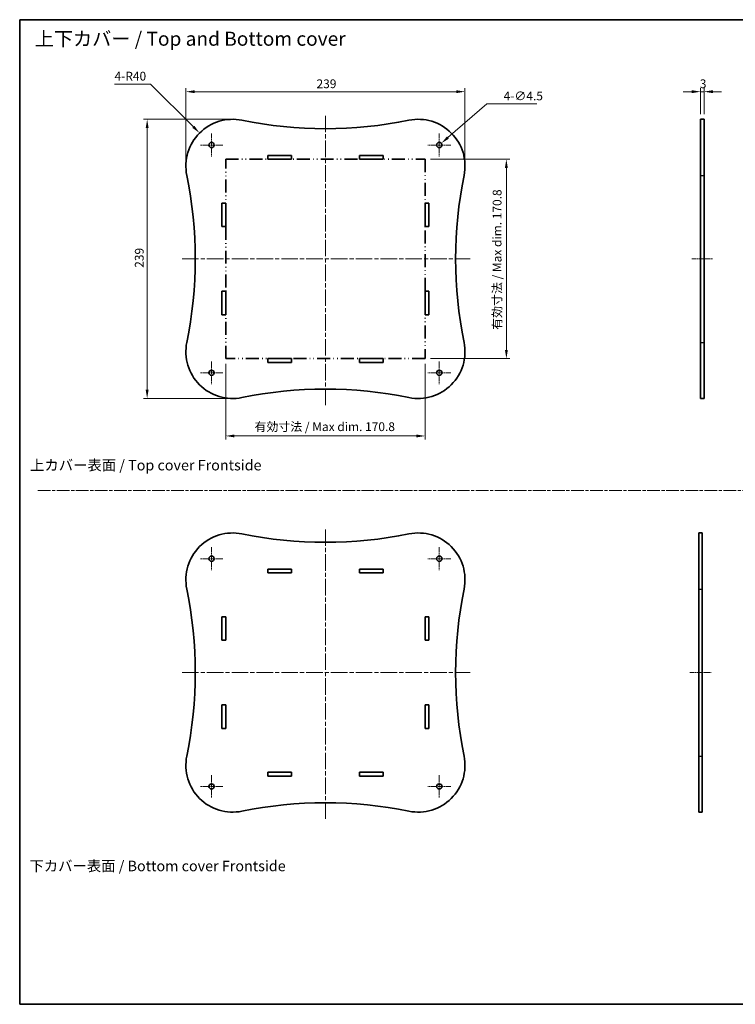
# Model space of a CAD drawing. Units: millimetres. Extents: x 36 to 4377, y 20 to 863.
# Drawn here: x 2011 to 2624, y 20 to 863 of the extents above; entities that cross this region are included whole.
import ezdxf

# ---------------------------------------------------------------- set-up
doc = ezdxf.new("R2010")
doc.units = ezdxf.units.MM
doc.header["$LTSCALE"] = 2.5
doc.linetypes.add('CHAIN', pattern=[0.35429999999999995, 0.2362, -0.0295, 0.0591, -0.0295])
doc.linetypes.add('DASH_DOUBLE_DOT', pattern=[0.43979999999999997, 0.24, -0.06, 0.0098, -0.06, 0.01, -0.06])
doc.layers.get('Defpoints').update_dxf_attribs({"lineweight": 25})
for name, color, linetype, lineweight in [('Border (ISO)', 7, 'Continuous', 35), ('Center Mark (ISO)', 131, 'Continuous', 18), ('Centerline (ISO)', 131, 'Continuous', 18), ('Dimension (ISO)', 7, 'Continuous', 18), ('Dimension (ISO) @ 1', 7, 'Continuous', 18), ('Sketch Geometry (ISO)', 7, 'Continuous', 18), ('Symbol (ISO)', 7, 'Continuous', 18), ('Visible (ISO)', 7, 'Continuous', 35), ('Visible Narrow (ISO)', 7, 'Continuous', 25)]:
    doc.layers.add(name, color=color, linetype=linetype, lineweight=lineweight)
doc.styles.add('Note Text (TK)', font='MS PGothic.ttf')
doc.dimstyles.new('Default - Method 1b (TK)', dxfattribs={"dimscale": 2.5, "dimtxt": 2.5, "dimasz": 2.5, "dimexe": 1, "dimexo": 1.499999999999999, "dimgap": 1, "dimtad": 1, "dimtoh": 1, "dimrnd": 1e-08, "dimdsep": 46, "dimtxsty": 'Note Text (TK)', "dimcen": 0.09, "dimdle": 5, "dimclrd": 100, "dimclre": 100, "dimclrt": 7, "dimadec": 1, "dimazin": 1, "dimtfac": 1, "dimtmove": 0, "dimatfit": 3, "dimfxl": 1, "dimtolj": 1, "dimlwd": -1, "dimlwe": -1, "dimarcsym": 0})

# ---------------------------------------------------------------- blocks, each defined once
blk = doc.blocks.new('図面枠 tk図枠')
at = {"layer": 'Border (ISO)'}
for p, q in [((14.49999999999999, 289), (405.4999999999999, 289)), ((14.49999999999999, 289), (14.50000000000001, 8.000000000000007)), ((405.4999999999999, 289), (405.4999999999999, 8.000000000000007)), ((14.50000000000001, 8.000000000000007), (405.4999999999999, 8.000000000000007))]:
    blk.add_line(p, q, dxfattribs=at)
blk = doc.blocks.new('*D28')
at = {"layer": 'Defpoints', "color": 0}
for p in [(2392.549024165366, 801.3702439904507), (2153.549024165366, 737.6982932836954), (2392.549024165366, 737.6982932836955)]:
    blk.add_point(p, dxfattribs=at)
at = {"layer": 'Dimension (ISO)', "color": 100}
for p, q in [((2153.549024165366, 742.1982932836954), (2153.549024165366, 804.3702439904507)), ((2161.049024165366, 801.3702439904507), (2385.049024165366, 801.3702439904507)), ((2392.549024165366, 742.1982932836955), (2392.549024165366, 804.3702439904507))]:
    blk.add_line(p, q, dxfattribs=at)
for points in [[(2161.049024165366, 802.6202439904507), (2161.049024165366, 800.1202439904506), (2153.549024165366, 801.3702439904507)], [(2385.049024165366, 802.6202439904507), (2385.049024165366, 800.1202439904506), (2392.549024165366, 801.3702439904507)]]:
    blk.add_solid(points, dxfattribs=at)
at = {"layer": 'Dimension (ISO)', "color": 7, "insert": (2265.442490074457, 808.1202439904506), "char_height": 7.5, "attachment_point": 4, "style": 'Note Text (TK)'}
blk.add_mtext('\\A1;239', dxfattribs=at)
blk = doc.blocks.new('*D29')
at = {"layer": 'Defpoints', "color": 0}
for p in [(2193.549024165366, 777.6982932836952), (2120.385788816885, 538.6982932836954), (2193.549024165366, 538.6982932836954)]:
    blk.add_point(p, dxfattribs=at)
at = {"layer": 'Dimension (ISO)', "color": 100}
for p, q in [((2189.049024165366, 777.6982932836952), (2117.385788816885, 777.6982932836952)), ((2120.385788816885, 770.1982932836953), (2120.385788816885, 546.1982932836954)), ((2189.049024165366, 538.6982932836954), (2117.385788816885, 538.6982932836954))]:
    blk.add_line(p, q, dxfattribs=at)
for points in [[(2119.135788816885, 770.1982932836953), (2121.635788816885, 770.1982932836953), (2120.385788816885, 777.6982932836952)], [(2119.135788816885, 546.1982932836954), (2121.635788816885, 546.1982932836954), (2120.385788816885, 538.6982932836954)]]:
    blk.add_solid(points, dxfattribs=at)
at = {"layer": 'Dimension (ISO)', "color": 7, "insert": (2113.635788816885, 650.5917591927863), "char_height": 7.5, "attachment_point": 4, "rotation": 90, "style": 'Note Text (TK)'}
blk.add_mtext('\\A1;239', dxfattribs=at)
blk = doc.blocks.new('*D30')
at = {"layer": 'Defpoints', "color": 0}
for p in [(2165.2647529179, 765.9825645311532), (2193.549024165367, 737.6982932836956)]:
    blk.add_point(p, dxfattribs=at)
at = {"layer": 'Dimension (ISO)', "color": 100}
for p, q in [((2092.458390958, 807.9196078939362), (2123.327709555104, 807.9196078939362)), ((2123.327709555104, 807.9196078939362), (2159.961452059, 771.2858653900515))]:
    blk.add_line(p, q, dxfattribs=at)
blk.add_solid([(2160.845335535483, 772.1697488665347), (2159.077568582517, 770.4019819135681), (2165.2647529179, 765.9825645311532)], dxfattribs=at)
at = {"layer": 'Dimension (ISO)', "color": 7, "insert": (2092.458390958001, 814.6696078939362), "char_height": 7.5, "attachment_point": 4, "style": 'Note Text (TK)'}
blk.add_mtext('\\A1;4-R40', dxfattribs=at)
blk = doc.blocks.new('*D31')
at = {"layer": 'Defpoints', "color": 0}
for p in [(2597.281361027414, 801.3702439904507), (2594.28136102742, 777.6982932836952), (2597.281361027414, 777.6982932836954)]:
    blk.add_point(p, dxfattribs=at)
at = {"layer": 'Dimension (ISO)', "color": 100}
for p, q in [((2586.78136102742, 801.3702439904507), (2579.28136102742, 801.3702439904507)), ((2594.28136102742, 782.1982932836953), (2594.28136102742, 804.3702439904507)), ((2594.28136102742, 801.3702439904507), (2597.281361027414, 801.3702439904507)), ((2597.281361027414, 782.1982932836954), (2597.281361027414, 804.3702439904507)), ((2604.781361027414, 801.3702439904507), (2612.281361027414, 801.3702439904507))]:
    blk.add_line(p, q, dxfattribs=at)
for points in [[(2586.78136102742, 802.6202439904507), (2586.78136102742, 800.1202439904506), (2594.28136102742, 801.3702439904507)], [(2604.781361027414, 802.6202439904507), (2604.781361027414, 800.1202439904506), (2597.281361027414, 801.3702439904507)]]:
    blk.add_solid(points, dxfattribs=at)
at = {"layer": 'Dimension (ISO)', "color": 7, "insert": (2593.608065572872, 808.1202439904506), "char_height": 7.5, "attachment_point": 4, "style": 'Note Text (TK)'}
blk.add_mtext('\\A1;3', dxfattribs=at)
blk = doc.blocks.new('*D42')
at = {"layer": 'Defpoints', "color": 0}
for p in [(2187.649024165366, 572.7982932836956), (2358.449024165366, 572.7982932836956), (2358.449024165366, 506.598931945011)]:
    blk.add_point(p, dxfattribs=at)
at = {"layer": 'Dimension (ISO)', "color": 100}
for p, q in [((2187.649024165366, 568.2982932836956), (2187.649024165366, 503.598931945011)), ((2358.449024165366, 568.2982932836956), (2358.449024165366, 503.598931945011)), ((2195.149024165367, 506.598931945011), (2350.949024165366, 506.598931945011))]:
    blk.add_line(p, q, dxfattribs=at)
for points in [[(2195.149024165367, 507.8489319450111), (2195.149024165367, 505.348931945011), (2187.649024165366, 506.598931945011)], [(2350.949024165366, 507.8489319450111), (2350.949024165366, 505.348931945011), (2358.449024165366, 506.598931945011)]]:
    blk.add_solid(points, dxfattribs=at)
at = {"layer": 'Dimension (ISO)', "color": 7, "insert": (2212.260671892639, 514.5421137631928), "char_height": 7.5, "attachment_point": 4, "style": 'Note Text (TK)'}
blk.add_mtext('\\A1;有効寸法 / Max dim. 170.8', dxfattribs=at)
blk = doc.blocks.new('*D43')
at = {"layer": 'Defpoints', "color": 0}
for p in [(2358.449024165366, 743.5982932836954), (2358.449024165366, 572.7982932836956), (2427.991178807774, 572.7982932836956)]:
    blk.add_point(p, dxfattribs=at)
at = {"layer": 'Dimension (ISO)', "color": 100}
for p, q in [((2362.949024165367, 743.5982932836954), (2430.991178807774, 743.5982932836954)), ((2427.991178807774, 736.0982932836954), (2427.991178807774, 580.2982932836954)), ((2362.949024165367, 572.7982932836956), (2430.991178807774, 572.7982932836956))]:
    blk.add_line(p, q, dxfattribs=at)
for points in [[(2426.741178807775, 736.0982932836954), (2429.241178807775, 736.0982932836954), (2427.991178807774, 743.5982932836954)], [(2426.741178807775, 580.2982932836954), (2429.241178807775, 580.2982932836954), (2427.991178807774, 572.7982932836956)]]:
    blk.add_solid(points, dxfattribs=at)
at = {"layer": 'Dimension (ISO)', "color": 7, "insert": (2420.047996989592, 597.4099410109682), "char_height": 7.5, "attachment_point": 4, "rotation": 90, "style": 'Note Text (TK)'}
blk.add_mtext('\\A1;有効寸法 / Max dim. 170.8', dxfattribs=at)
blk = doc.blocks.new('*D44')
at = {"layer": 'Defpoints', "color": 0}
for p in [(2368.846905279676, 754.2268004026475), (2372.251143051056, 757.1697861647432)]:
    blk.add_point(p, dxfattribs=at)
at = {"layer": 'Dimension (ISO)', "color": 100}
for p, q in [((2411.328980395188, 790.9528314866996), (2377.924872670025, 762.0747624349037)), ((2454.175431225236, 790.9528314866993), (2411.328980395188, 790.9528314866996)), ((2370.279024165366, 755.6982932836951), (2370.819024165366, 755.6982932836952)), ((2370.549024165366, 755.4282932836951), (2370.549024165366, 755.968293283695))]:
    blk.add_line(p, q, dxfattribs=at)
blk.add_solid([(2377.107376624998, 763.0203840380652), (2378.742368715052, 761.1291408317422), (2372.251143051056, 757.1697861647432)], dxfattribs=at)
at = {"layer": 'Dimension (ISO)', "color": 7, "insert": (2425.624294861599, 797.7028314866994), "char_height": 7.5, "attachment_point": 4, "style": 'Note Text (TK)'}
blk.add_mtext('\\A1;4-∅4.5', dxfattribs=at)

msp = doc.modelspace()

# ---------------------------------------------------------------- linework, layer by layer
at = {"layer": 'Center Mark (ISO)', "linetype": 'CHAIN', "ltscale": 7.222748279571533}
for p, q in [((2175.549024165366, 765.4482932836954), (2175.549024165366, 745.9482932836954)), ((2370.549024165366, 765.4482932836954), (2370.549024165366, 745.9482932836954)), ((2185.299024165366, 755.6982932836953), (2165.799024165366, 755.6982932836953)), ((2380.299024165366, 755.6982932836953), (2360.799024165366, 755.6982932836953)), ((2175.549024165366, 570.4482932836953), (2175.549024165366, 550.9482932836952)), ((2370.549024165366, 570.4482932836953), (2370.549024165366, 550.9482932836952)), ((2185.299024165366, 560.6982932836952), (2165.799024165366, 560.6982932836952)), ((2380.299024165366, 560.6982932836952), (2360.799024165366, 560.6982932836952)), ((2175.549024165265, 411.2880329844458), (2175.549024165265, 391.788032984446)), ((2370.549024165265, 411.2880329844458), (2370.549024165265, 391.788032984446)), ((2185.299024165265, 401.5380329844459), (2165.799024165265, 401.5380329844459)), ((2380.299024165265, 401.5380329844459), (2360.799024165265, 401.5380329844459)), ((2175.549024165265, 216.2880329844459), (2175.549024165265, 196.7880329844458)), ((2370.549024165265, 216.2880329844458), (2370.549024165265, 196.7880329844458)), ((2185.299024165265, 206.5380329844458), (2165.799024165265, 206.5380329844458)), ((2380.299024165265, 206.5380329844458), (2360.799024165265, 206.5380329844458))]:
    msp.add_line(p, q, dxfattribs=at)
at = {"layer": 'Centerline (ISO)', "linetype": 'CHAIN', "ltscale": 23.99096870422363}
for p, q in [((2273.049024165366, 780.818849364677), (2273.049024165366, 532.3713181542188)), ((2150.286506120769, 658.1982932836956), (2397.046278990973, 658.1982932836956)), ((2273.049024165265, 426.6585890654274), (2273.049024165265, 178.2110578549693)), ((2150.286506120667, 304.0380329844461), (2397.046278990872, 304.0380329844461))]:
    msp.add_line(p, q, dxfattribs=at)
at = {"layer": 'Centerline (ISO)', "linetype": 'CHAIN', "ltscale": 6.667144298553466}
for p, q in [((2586.781361027426, 658.1982932836954), (2604.781361027426, 658.1982932836954)), ((2585.196854803927, 304.0380329844457), (2603.196854803926, 304.038032984446))]:
    msp.add_line(p, q, dxfattribs=at)
at = {"layer": 'Sketch Geometry (ISO)', "color": 6, "linetype": 'DASH_DOUBLE_DOT', "lineweight": 35, "ltscale": 18.49325370788574}
for p, q in [((2187.649024165366, 743.5982932836954), (2358.449024165366, 743.5982932836954)), ((2187.649024165366, 572.7982932836956), (2187.649024165366, 743.5982932836954)), ((2358.449024165366, 743.5982932836954), (2358.449024165366, 572.7982932836956)), ((2358.449024165366, 572.7982932836956), (2187.649024165366, 572.7982932836956))]:
    msp.add_line(p, q, dxfattribs=at)
at = {"layer": 'Sketch Geometry (ISO)', "color": 4, "linetype": 'CHAIN', "ltscale": 18.41062355041504}
msp.add_line((2026.783663410111, 459.870230805567), (3161.76544205749, 459.870230805567), dxfattribs=at)
at = {"layer": 'Visible (ISO)'}
for p, q in [((2594.281361027414, 777.6982932836952), (2594.281361027426, 729.7286805648951)), ((2594.281361027414, 777.6982932836954), (2597.281361027414, 777.6982932836954)), ((2597.281361027425, 729.7286805648951), (2597.281361027414, 777.6982932836952)), ((2223.699024165366, 743.5982932836954), (2223.699024165366, 746.7982932836954)), ((2223.699024165366, 746.7982932836954), (2243.899024165367, 746.7982932836954)), ((2243.899024165367, 743.5982932836954), (2223.699024165366, 743.5982932836954)), ((2243.899024165367, 746.7982932836954), (2243.899024165367, 743.5982932836954)), ((2302.199024165366, 743.5982932836954), (2302.199024165366, 746.7982932836954)), ((2302.199024165366, 746.7982932836954), (2322.399024165366, 746.7982932836954)), ((2322.399024165366, 743.5982932836952), (2302.199024165366, 743.5982932836954)), ((2322.399024165366, 746.7982932836954), (2322.399024165366, 743.5982932836952)), ((2594.281361027426, 586.6679060024956), (2594.281361027425, 729.7286805648951)), ((2597.281361027426, 729.7286805648951), (2597.281361027425, 586.6679060024956)), ((2184.449024165366, 685.7982932836954), (2184.449024165366, 705.9982932836954)), ((2184.449024165366, 705.9982932836954), (2187.649024165366, 705.9982932836954)), ((2187.649024165366, 705.9982932836954), (2187.649024165366, 685.7982932836954)), ((2358.449024165366, 685.7982932836954), (2358.449024165366, 705.9982932836954)), ((2358.449024165366, 705.9982932836954), (2361.649024165366, 705.9982932836954)), ((2361.649024165366, 705.9982932836954), (2361.649024165366, 685.7982932836954)), ((2187.649024165366, 685.7982932836954), (2184.449024165366, 685.7982932836954)), ((2361.649024165366, 685.7982932836954), (2358.449024165366, 685.7982932836954)), ((2184.449024165366, 610.3982932836956), (2184.449024165366, 630.5982932836956)), ((2184.449024165366, 630.5982932836956), (2187.649024165366, 630.5982932836956)), ((2187.649024165366, 630.5982932836956), (2187.649024165366, 610.3982932836956)), ((2358.449024165366, 610.3982932836954), (2358.449024165366, 630.5982932836956)), ((2358.449024165366, 630.5982932836956), (2361.649024165366, 630.5982932836956)), ((2361.649024165366, 630.5982932836956), (2361.649024165366, 610.3982932836954)), ((2187.649024165366, 610.3982932836956), (2184.449024165366, 610.3982932836956)), ((2361.649024165366, 610.3982932836954), (2358.449024165366, 610.3982932836954)), ((2594.281361027426, 586.6679060024956), (2594.281361027414, 538.6982932836954)), ((2597.281361027414, 538.6982932836954), (2597.281361027425, 586.6679060024956)), ((2223.699024165366, 569.5982932836954), (2223.699024165366, 572.7982932836956)), ((2223.699024165366, 572.7982932836956), (2243.899024165367, 572.7982932836954)), ((2243.899024165367, 569.5982932836954), (2223.699024165366, 569.5982932836954)), ((2243.899024165367, 572.7982932836954), (2243.899024165367, 569.5982932836954)), ((2302.199024165366, 569.5982932836954), (2302.199024165366, 572.7982932836954)), ((2302.199024165366, 572.7982932836954), (2322.399024165366, 572.7982932836954)), ((2322.399024165366, 569.5982932836954), (2302.199024165366, 569.5982932836954)), ((2322.399024165366, 572.7982932836954), (2322.399024165366, 569.5982932836954)), ((2594.281361027414, 538.6982932836954), (2597.281361027414, 538.6982932836954)), ((2592.696854803915, 423.5380329844458), (2592.696854803926, 375.5684202656458)), ((2592.696854803915, 423.5380329844458), (2595.696854803915, 423.5380329844458)), ((2595.696854803926, 375.5684202656457), (2595.696854803915, 423.5380329844458)), ((2223.699024165265, 389.438032984446), (2223.699024165265, 392.638032984446)), ((2223.699024165265, 392.638032984446), (2243.899024165265, 392.638032984446)), ((2243.899024165265, 389.438032984446), (2223.699024165265, 389.438032984446)), ((2243.899024165265, 392.638032984446), (2243.899024165265, 389.438032984446)), ((2302.199024165265, 389.438032984446), (2302.199024165265, 392.638032984446)), ((2302.199024165265, 392.638032984446), (2322.399024165265, 392.638032984446)), ((2322.399024165265, 389.438032984446), (2302.199024165265, 389.438032984446)), ((2322.399024165265, 392.638032984446), (2322.399024165265, 389.438032984446)), ((2592.696854803926, 232.507645703246), (2592.696854803926, 375.5684202656457)), ((2595.696854803926, 375.5684202656458), (2595.696854803926, 232.5076457032461)), ((2184.449024165265, 331.6380329844461), (2184.449024165265, 351.8380329844461)), ((2184.449024165265, 351.8380329844461), (2187.649024165265, 351.8380329844461)), ((2187.649024165265, 351.8380329844461), (2187.649024165265, 331.6380329844461)), ((2358.449024165265, 331.6380329844461), (2358.449024165265, 351.8380329844461)), ((2358.449024165265, 351.8380329844461), (2361.649024165265, 351.8380329844461)), ((2361.649024165265, 351.8380329844461), (2361.649024165265, 331.6380329844461)), ((2187.649024165265, 331.6380329844461), (2184.449024165265, 331.6380329844461)), ((2361.649024165265, 331.6380329844461), (2358.449024165265, 331.6380329844461)), ((2184.449024165265, 256.238032984446), (2184.449024165265, 276.4380329844461)), ((2184.449024165265, 276.4380329844461), (2187.649024165265, 276.4380329844461)), ((2187.649024165265, 276.4380329844461), (2187.649024165265, 256.238032984446)), ((2358.449024165265, 256.238032984446), (2358.449024165265, 276.4380329844461)), ((2358.449024165265, 276.4380329844461), (2361.649024165265, 276.4380329844461)), ((2361.649024165265, 276.4380329844461), (2361.649024165265, 256.238032984446)), ((2187.649024165265, 256.238032984446), (2184.449024165265, 256.238032984446)), ((2361.649024165265, 256.238032984446), (2358.449024165265, 256.238032984446)), ((2592.696854803926, 232.507645703246), (2592.696854803915, 184.5380329844459)), ((2595.696854803915, 184.5380329844458), (2595.696854803926, 232.507645703246)), ((2223.699024165265, 215.4380329844459), (2223.699024165265, 218.6380329844459)), ((2223.699024165265, 218.6380329844459), (2243.899024165265, 218.6380329844459)), ((2243.899024165265, 215.4380329844459), (2223.699024165265, 215.4380329844459)), ((2243.899024165265, 218.6380329844459), (2243.899024165265, 215.4380329844459)), ((2302.199024165265, 215.4380329844459), (2302.199024165265, 218.6380329844459)), ((2302.199024165265, 218.6380329844459), (2322.399024165265, 218.6380329844459)), ((2322.399024165265, 215.4380329844459), (2302.199024165265, 215.4380329844459)), ((2322.399024165265, 218.6380329844459), (2322.399024165265, 215.4380329844459)), ((2592.696854803915, 184.5380329844458), (2595.696854803915, 184.5380329844458))]:
    msp.add_line(p, q, dxfattribs=at)
for centre in [(2175.549024165366, 755.6982932836953), (2370.549024165366, 755.6982932836953), (2175.549024165366, 560.6982932836952), (2370.549024165366, 560.6982932836952), (2175.549024165265, 401.5380329844459), (2370.549024165265, 401.5380329844459), (2175.549024165265, 206.5380329844458), (2370.549024165265, 206.5380329844458)]:
    msp.add_circle(centre, 2.25, dxfattribs=at)
for centre, radius, start, end in [((2193.549024165366, 737.6982932836955), 39.99999999999997, 78.50746158041045, 191.4925384195921), ((2273.049024165366, 1128.713918283696), 359.0156250000006, 258.5074615804105, 281.4925384195895), ((2352.549024165366, 737.6982932836954), 39.99999999999998, 348.5074615804079, 101.4925384195896), ((1802.533399165365, 658.1982932836954), 359.015625000001, 348.5074615804081, 11.49253841959193), ((2743.564649165368, 658.1982932836953), 359.0156250000011, 168.507461580408, 191.4925384195919), ((2193.549024165366, 578.6982932836954), 40.00000000000002, 168.507461580408, 281.4925384195895), ((2352.549024165366, 578.6982932836953), 40, 258.5074615804105, 11.49253841959213), ((2273.049024165366, 187.6826682836946), 359.0156250000005, 78.50746158041045, 101.4925384195895), ((2193.549024165265, 383.538032984446), 39.99999999999997, 78.50746158041045, 191.4925384195921), ((2273.049024165265, 774.5536579844465), 359.0156250000006, 258.5074615804105, 281.4925384195895), ((2352.549024165265, 383.538032984446), 39.99999999999998, 348.5074615804079, 101.4925384195896), ((1802.533399165264, 304.038032984446), 359.015625000001, 348.5074615804081, 11.49253841959193), ((2743.564649165266, 304.0380329844459), 359.0156250000011, 168.507461580408, 191.4925384195919), ((2193.549024165265, 224.5380329844459), 40.00000000000002, 168.507461580408, 281.4925384195895), ((2352.549024165265, 224.5380329844459), 40, 258.5074615804105, 11.49253841959213), ((2273.049024165265, -166.4775920155548), 359.0156250000005, 78.50746158041045, 101.4925384195895)]:
    msp.add_arc(centre, radius, start, end, dxfattribs=at)
at = {"layer": 'Visible Narrow (ISO)'}
for p, q in [((2594.281361027426, 729.7286805648952), (2597.281361027425, 729.7286805648952)), ((2594.281361027426, 586.6679060024956), (2597.281361027425, 586.6679060024956)), ((2592.696854803926, 375.5684202656457), (2595.696854803926, 375.5684202656457)), ((2592.696854803926, 232.507645703246), (2595.696854803926, 232.507645703246))]:
    msp.add_line(p, q, dxfattribs=at)

# ---------------------------------------------------------------- block references
at = {"xscale": 3, "yscale": 3, "zscale": 3}
msp.add_blockref('図面枠 tk図枠', (1967.75, -4.000000000000021), dxfattribs=at)

# ---------------------------------------------------------------- texts
at = {"layer": 'Symbol (ISO)', "color": 7, "attachment_point": 4, "line_spacing_factor": 1.5, "style": 'Note Text (TK)'}
for s, insert, char_height, width in [('{\\fＭＳ Ｐゴシック|b0|i0;\\H12.0000;上下カバー / Top and Bottom cover}', (2024.209462619181, 846.7042271991612), 12.00000017881393, 274.8070049285889), ('{\\fＭＳ Ｐゴシック|b0|i0;\\H9.0000;上カバー表面 / Top cover Frontside}', (2020.124048529638, 481.6085183925109), 9.000000357627869, 206.8947458267212), ('{\\fＭＳ Ｐゴシック|b0|i0;\\H9.0000;下カバー表面 / Bottom cover Frontside}', (2019.636893082043, 138.4389215146893), 9.000000357627869, 227.052640914917)]:
    msp.add_mtext(s, dxfattribs=dict(at, insert=insert, char_height=char_height, width=width))

# ---------------------------------------------------------------- dimensions: what is measured, and where the dimension line sits
at = {"layer": 'Dimension (ISO) @ 1', "color": 100}
dim = msp.add_radius_dim(center=(2193.549024165367, 737.6982932836956), mpoint=(2165.2647529179, 765.9825645311532), text='4-<>', dimstyle='Default - Method 1b (TK)', override={"dimscale": 1, "dimtxt": 7.5, "dimasz": 7.5, "dimexe": 3, "dimexo": 4.499999999999999, "dimgap": 3, "dimtih": 1, "dimdec": 2, "dimcen": 0, "dimtp": 0, "dimtm": 0, "dimtdec": 2, "dimtix": 0, "dimtofl": 0, "dimtmove": 0, "dimatfit": 3}, dxfattribs=at)
dim.commit()
dim.dimension.update_dxf_attribs({"geometry": '*D30', "text_midpoint": (2106.39305004891, 807.9196078939362), "dimtype": 132})
for base, p1, p2, angle, override, picture, middle in [((2392.549024165366, 801.3702439904507), (2153.549024165366, 737.6982932836954), (2392.549024165366, 737.6982932836955), 180, {"dimscale": 1, "dimtxt": 7.5, "dimasz": 7.5, "dimexe": 3, "dimexo": 4.499999999999999, "dimgap": 3, "dimtoh": 0, "dimdec": 2, "dimcen": 0.27, "dimtp": 0, "dimtm": 0, "dimtdec": 2, "dimtix": 0, "dimtofl": 0, "dimtmove": 0, "dimatfit": 1}, '*D28', (2273.049024165366, 801.3702439904507)), ((2597.281361027414, 801.3702439904507), (2594.28136102742, 777.6982932836952), (2597.281361027414, 777.6982932836954), 180, {"dimscale": 1, "dimtxt": 7.5, "dimasz": 7.5, "dimexe": 3, "dimexo": 4.499999999999999, "dimgap": 3, "dimtoh": 0, "dimdec": 2, "dimcen": 0.27, "dimtp": 0, "dimtm": 0, "dimtdec": 2, "dimtix": 0, "dimtofl": 1, "dimtmove": 0, "dimatfit": 1}, '*D31', (2595.781361027417, 801.3702439904507)), ((2120.385788816885, 538.6982932836954), (2193.549024165366, 777.6982932836952), (2193.549024165366, 538.6982932836954), 90, {"dimscale": 1, "dimtxt": 7.5, "dimasz": 7.5, "dimexe": 3, "dimexo": 4.499999999999999, "dimgap": 3, "dimtoh": 0, "dimdec": 2, "dimcen": 0.27, "dimtp": 0, "dimtm": 0, "dimtdec": 2, "dimtix": 0, "dimtofl": 0, "dimtmove": 0, "dimatfit": 1}, '*D29', (2120.385788816885, 658.1982932836954))]:
    dim = msp.add_linear_dim(base=base, p1=p1, p2=p2, angle=angle, dimstyle='Default - Method 1b (TK)', override=override, dxfattribs=at)
    dim.commit()
    dim.dimension.update_dxf_attribs({"geometry": picture, "text_midpoint": middle, "dimtype": 128})
dim = msp.add_diameter_dim_2p(p1=(2368.846905279676, 754.2268004026475), p2=(2372.251143051056, 757.1697861647432), text='4-<>', dimstyle='Default - Method 1b (TK)', override={"dimscale": 1, "dimtxt": 7.5, "dimasz": 7.5, "dimexe": 3, "dimexo": 4.499999999999999, "dimgap": 3, "dimtih": 1, "dimdec": 2, "dimlfac": 1, "dimcen": 0.27, "dimtp": 0, "dimtm": 0, "dimtdec": 2, "dimtix": 0, "dimtofl": 0, "dimtmove": 0, "dimatfit": 3}, dxfattribs=at)
dim.commit()
dim.dimension.update_dxf_attribs({"geometry": '*D44', "text_midpoint": (2439.899863043417, 790.9528314866994), "dimtype": 131})
for base, p1, angle, picture, middle in [((2427.991178807774, 572.7982932836956), (2358.449024165366, 743.5982932836954), 90, '*D43', (2427.991178807774, 658.1982932836954)), ((2358.449024165366, 506.598931945011), (2187.649024165366, 572.7982932836956), 180, '*D42', (2273.049024165366, 506.598931945011))]:
    dim = msp.add_linear_dim(base=base, p1=p1, p2=(2358.449024165366, 572.7982932836956), angle=angle, text='有効寸法 / Max dim. <>', dimstyle='Default - Method 1b (TK)', override={"dimscale": 1, "dimtxt": 7.5, "dimasz": 7.5, "dimexe": 3, "dimexo": 4.499999999999999, "dimgap": 3, "dimtoh": 0, "dimdec": 2, "dimcen": 0.27, "dimtp": 0, "dimtm": 0, "dimtdec": 2, "dimtix": 0, "dimtofl": 0, "dimtmove": 0, "dimatfit": 1}, dxfattribs=at)
    dim.commit()
    dim.dimension.update_dxf_attribs({"geometry": picture, "text_midpoint": middle, "dimtype": 128})

doc.saveas('drawing.dxf')
